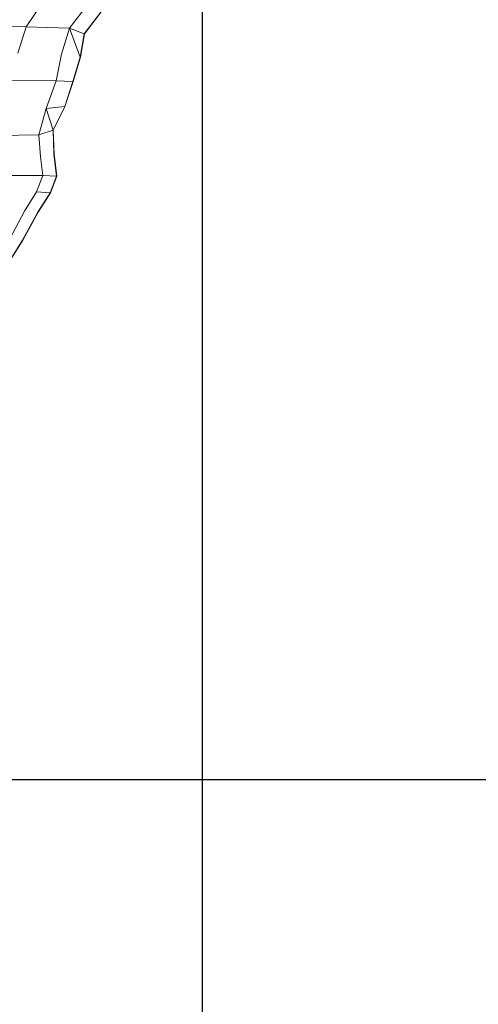
# Model space of a CAD drawing. Units: millimetres. Extents: x -605613228 to 17, y -1703671722 to 113.
# Drawn here: x -605611526 to -605611495, y -1703669800 to -1703669735 of the extents above; entities that cross this region are included whole.
import ezdxf

# ---------------------------------------------------------------- set-up
doc = ezdxf.new("R2010")
doc.units = ezdxf.units.MM
doc.layers.get('0').update_dxf_attribs({"lineweight": 9, "true_color": 0x1c1c1c})
doc.layers.get('Defpoints').update_dxf_attribs({"color": 3, "lineweight": 0})
doc.styles.add('2F обычный', font='Montserrat-Light.ttf', dxfattribs={"width": 0.8})
doc.dimstyles.new('stroitelniy3', dxfattribs={"dimtxt": 80, "dimasz": 30, "dimexe": 5, "dimexo": 10, "dimgap": 20, "dimtad": 1, "dimtoh": 1, "dimdec": 0, "dimrnd": 5, "dimtxsty": '2F обычный', "dimblk": 'ARCHTICK', "dimcen": 0.09, "dimdle": 2, "dimadec": 0, "dimazin": 2, "dimtfac": 1, "dimtdec": 0, "dimtmove": 1, "dimatfit": 3, "dimfxl": 10, "dimtfill": 1, "dimtolj": 1, "dimtzin": 0, "dimarcsym": 1})

# ---------------------------------------------------------------- blocks, each defined once
blk = doc.blocks.new('_ArchTick')
at = {"color": 0, "linetype": 'ByBlock', "const_width": 0.15}
blk.add_lwpolyline([(-0.5, -0.5), (0.5, 0.5)], dxfattribs=at)
blk = doc.blocks.new('*D218')
at = {"color": 0, "lineweight": -2, "transparency": 16777216}
for p, q in [((-605612311.103, -1703669696.714), (-605612311.103, -1703669933.137)), ((-605611513.521, -1703669696.692), (-605611513.521, -1703669933.137)), ((-605612313.103, -1703669928.137), (-605611511.521, -1703669928.137))]:
    blk.add_line(p, q, dxfattribs=at)
at = {"layer": 'Defpoints', "color": 0, "lineweight": 30, "transparency": 16777216}
for p in [(-605612311.103, -1703669686.714), (-605611513.521, -1703669686.692), (-605611513.521, -1703669928.137)]:
    blk.add_point(p, dxfattribs=at)
at = {"color": 0, "lineweight": -2, "transparency": 16777216, "xscale": 25, "yscale": 25, "zscale": 25, "rotation": 180}
blk.add_blockref('_ArchTick', (-605612311.103, -1703669928.137), dxfattribs=at)
at = {"color": 0, "lineweight": -2, "transparency": 16777216, "xscale": 25, "yscale": 25, "zscale": 25}
blk.add_blockref('_ArchTick', (-605611513.521, -1703669928.137), dxfattribs=at)
at = {"color": 0, "transparency": 16777216, "insert": (-605611912.312, -1703669882.78), "char_height": 50, "attachment_point": 5, "style": '2F обычный', "bg_fill": 3, "box_fill_scale": 1.1, "bg_fill_color": 256, "bg_fill_true_color": 13158600, "bg_fill_transparency": 0}
blk.add_mtext('\\A1;800', dxfattribs=at)
blk = doc.blocks.new('*D219')
at = {"color": 0, "lineweight": -2, "transparency": 16777216}
for p, q in [((-605611370.33, -1703669787.528), (-605611370.33, -1703669553.741)), ((-605611683.949, -1703669555.741), (-605611365.33, -1703669555.741)), ((-605611683.733, -1703669785.528), (-605611365.33, -1703669785.528))]:
    blk.add_line(p, q, dxfattribs=at)
at = {"layer": 'Defpoints', "color": 0, "lineweight": 30, "transparency": 16777216}
for p in [(-605611693.949, -1703669555.741), (-605611370.33, -1703669555.741), (-605611693.733, -1703669785.528)]:
    blk.add_point(p, dxfattribs=at)
at = {"color": 0, "lineweight": -2, "transparency": 16777216, "xscale": 25, "yscale": 25, "zscale": 25}
for p, rotation in [((-605611370.33, -1703669555.741), 90), ((-605611370.33, -1703669785.528), 270)]:
    blk.add_blockref('_ArchTick', p, dxfattribs=dict(at, rotation=rotation))
at = {"color": 0, "transparency": 16777216, "insert": (-605611415.687, -1703669670.635), "char_height": 50, "attachment_point": 5, "rotation": 90, "style": '2F обычный', "bg_fill": 3, "box_fill_scale": 1.1, "bg_fill_color": 256, "bg_fill_true_color": 13158600, "bg_fill_transparency": 0}
blk.add_mtext('\\A1;230', dxfattribs=at)
blk = doc.blocks.new('*D220')
at = {"color": 0, "lineweight": -2, "transparency": 16777216}
for p, q in [((-605611289.696, -1703669787.532), (-605611289.696, -1703668943.912)), ((-605611902.083, -1703668945.912), (-605611284.696, -1703668945.912)), ((-605611683.183, -1703669785.532), (-605611284.696, -1703669785.532))]:
    blk.add_line(p, q, dxfattribs=at)
at = {"layer": 'Defpoints', "color": 0, "lineweight": 30, "transparency": 16777216}
for p in [(-605611912.083, -1703668945.912), (-605611289.696, -1703668945.912), (-605611693.183, -1703669785.532)]:
    blk.add_point(p, dxfattribs=at)
at = {"color": 0, "lineweight": -2, "transparency": 16777216, "xscale": 25, "yscale": 25, "zscale": 25}
for p, rotation in [((-605611289.696, -1703668945.912), 90), ((-605611289.696, -1703669785.532), 270)]:
    blk.add_blockref('_ArchTick', p, dxfattribs=dict(at, rotation=rotation))
at = {"color": 0, "transparency": 16777216, "insert": (-605611335.053, -1703669365.722), "char_height": 50, "attachment_point": 5, "rotation": 90, "style": '2F обычный', "bg_fill": 3, "box_fill_scale": 1.1, "bg_fill_color": 256, "bg_fill_true_color": 13158600, "bg_fill_transparency": 0}
blk.add_mtext('\\A1;840', dxfattribs=at)

msp = doc.modelspace()

# ---------------------------------------------------------------- linework, layer by layer
at = {"color": 0, "linetype": 'Continuous', "lineweight": 0}
for p, q in [((-605611525.169, -1703669735.752), (-605611524.066, -1703669734.103)), ((-605611521.032, -1703669734.195), (-605611522.286, -1703669735.842)), ((-605611521.319, -1703669736.218), (-605611519.999, -1703669734.493)), ((-605611521.308, -1703669736.218), (-605611519.989, -1703669734.493)), ((-605611525.169, -1703669735.752), (-605611528.651, -1703669735.625)), ((-605611525.169, -1703669735.752), (-605611525.715, -1703669737.487)), ((-605611525.169, -1703669735.752), (-605611522.286, -1703669735.842)), ((-605611522.828, -1703669737.544), (-605611522.286, -1703669735.842)), ((-605611521.581, -1703669737.743), (-605611522.286, -1703669735.842)), ((-605611521.319, -1703669736.218), (-605611522.286, -1703669735.842)), ((-605611521.319, -1703669736.218), (-605611521.581, -1703669737.743)), ((-605611521.308, -1703669736.218), (-605611521.571, -1703669737.743)), ((-605611521.308, -1703669736.218), (-605611521.321, -1703669736.233)), ((-605611521.308, -1703669736.218), (-605611521.319, -1703669736.223)), ((-605611522.828, -1703669737.544), (-605611523.172, -1703669739.308)), ((-605611522.071, -1703669739.35), (-605611521.581, -1703669737.743)), ((-605611522.06, -1703669739.35), (-605611521.571, -1703669737.743)), ((-605611526.069, -1703669739.298), (-605611523.172, -1703669739.308)), ((-605611523.83, -1703669741.146), (-605611523.172, -1703669739.308)), ((-605611522.071, -1703669739.35), (-605611523.172, -1703669739.308)), ((-605611522.071, -1703669739.35), (-605611522.607, -1703669741.009)), ((-605611522.06, -1703669739.35), (-605611522.597, -1703669741.009)), ((-605611522.06, -1703669739.35), (-605611522.074, -1703669739.359)), ((-605611522.06, -1703669739.35), (-605611522.071, -1703669739.351)), ((-605611522.06, -1703669739.35), (-605611522.068, -1703669739.342)), ((-605611523.83, -1703669741.146), (-605611522.607, -1703669741.009)), ((-605611523.385, -1703669742.571), (-605611522.607, -1703669741.009)), ((-605611523.374, -1703669742.571), (-605611522.597, -1703669741.009)), ((-605611523.83, -1703669741.146), (-605611524.333, -1703669742.883)), ((-605611523.385, -1703669742.571), (-605611523.83, -1703669741.146)), ((-605611526.97, -1703669742.93), (-605611524.333, -1703669742.883)), ((-605611523.385, -1703669742.571), (-605611524.333, -1703669742.883)), ((-605611524.213, -1703669744.345), (-605611524.333, -1703669742.883)), ((-605611523.385, -1703669742.571), (-605611523.328, -1703669744.165)), ((-605611523.374, -1703669742.571), (-605611523.383, -1703669742.567)), ((-605611523.374, -1703669742.571), (-605611523.378, -1703669742.557)), ((-605611523.374, -1703669742.571), (-605611523.317, -1703669744.165)), ((-605611523.151, -1703669745.612), (-605611523.328, -1703669744.165)), ((-605611523.141, -1703669745.612), (-605611523.317, -1703669744.165)), ((-605611524.213, -1703669744.345), (-605611524.065, -1703669745.587)), ((-605611526.739, -1703669745.583), (-605611524.065, -1703669745.587)), ((-605611524.484, -1703669746.662), (-605611524.065, -1703669745.587)), ((-605611523.151, -1703669745.612), (-605611524.065, -1703669745.587)), ((-605611523.151, -1703669745.612), (-605611523.57, -1703669746.732)), ((-605611523.141, -1703669745.612), (-605611523.56, -1703669746.732)), ((-605611523.141, -1703669745.612), (-605611523.151, -1703669745.611)), ((-605611524.484, -1703669746.662), (-605611525.275, -1703669747.932)), ((-605611524.484, -1703669746.662), (-605611523.57, -1703669746.732)), ((-605611524.385, -1703669747.991), (-605611523.57, -1703669746.732)), ((-605611524.375, -1703669747.991), (-605611523.56, -1703669746.732)), ((-605611523.571, -1703669746.734), (-605611523.56, -1703669746.732)), ((-605611526.239, -1703669749.755), (-605611525.275, -1703669747.932)), ((-605611524.385, -1703669747.991), (-605611525.395, -1703669749.853)), ((-605611524.375, -1703669747.991), (-605611525.385, -1703669749.853)), ((-605611526.666, -1703669751.883), (-605611525.395, -1703669749.853)), ((-605611526.656, -1703669751.883), (-605611525.385, -1703669749.853)), ((-605611525.396, -1703669749.854), (-605611525.385, -1703669749.853))]:
    msp.add_line(p, q, dxfattribs=at)

# ---------------------------------------------------------------- next in the draw order: dimensions: what is measured, and where the dimension line sits
at = {"color": 252}
dim = msp.add_linear_dim(base=(-605611513.521, -1703669928.137), p1=(-605612311.103, -1703669686.714), p2=(-605611513.521, -1703669686.692), dimstyle='stroitelniy3', override={"dimtxt": 50, "dimasz": 25}, dxfattribs=at)
dim.commit()
dim.dimension.update_dxf_attribs({"geometry": '*D218', "text_midpoint": (-605611912.312, -1703669882.78)})

# ---------------------------------------------------------------- next in the draw order: dimensions: what is measured, and where the dimension line sits
dim = msp.add_linear_dim(base=(-605611370.33, -1703669555.741), p1=(-605611693.733, -1703669785.528), p2=(-605611693.949, -1703669555.741), angle=90, dimstyle='stroitelniy3', override={"dimtxt": 50, "dimasz": 25}, dxfattribs=at)
dim.commit()
dim.dimension.update_dxf_attribs({"geometry": '*D219', "text_midpoint": (-605611415.687, -1703669670.635)})

# ---------------------------------------------------------------- next in the draw order: dimensions: what is measured, and where the dimension line sits
dim = msp.add_linear_dim(base=(-605611289.696, -1703668945.912), p1=(-605611693.183, -1703669785.532), p2=(-605611912.083, -1703668945.912), angle=90, dimstyle='stroitelniy3', override={"dimtxt": 50, "dimasz": 25}, dxfattribs=at)
dim.commit()
dim.dimension.update_dxf_attribs({"geometry": '*D220', "text_midpoint": (-605611335.053, -1703669365.722)})

doc.saveas('drawing.dxf')
